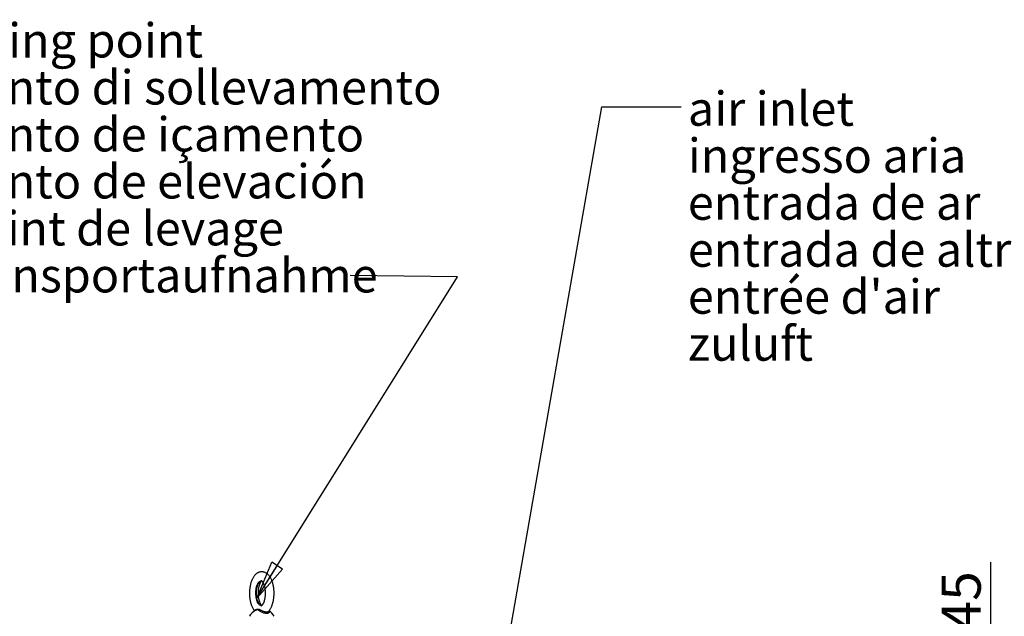
# Model space of a CAD drawing. Units: millimetres. Extents: x 34857 to 49982, y 17468 to 28160.
# Drawn here: x 45815 to 48139, y 25256 to 26666 of the extents above; entities that cross this region are included whole.
import ezdxf

# ---------------------------------------------------------------- set-up
doc = ezdxf.new("R2010")
doc.units = ezdxf.units.MM
doc.layers.get('0').update_dxf_attribs({"lineweight": 30})
doc.styles.add('SLDTEXTSTYLE0', font='arial.ttf')
doc.styles.get("Standard").update_dxf_attribs({"font": 'arial.ttf'})
doc.dimstyles.new('SLDDIMSTYLE1', dxfattribs={"dimtxt": 0, "dimasz": 90, "dimexe": 0, "dimexo": 0.0625, "dimgap": 0, "dimtad": 0, "dimtih": 1, "dimtoh": 1, "dimdec": 0, "dimrnd": 1e-09, "dimzin": 0, "dimdsep": 46, "dimtxsty": 'Standard', "dimblk1": 'CLOSED', "dimblk2": 'CLOSED', "dimsah": 1, "dimcen": 0.09, "dimadec": 0, "dimazin": 0, "dimtfac": 90, "dimtdec": 0, "dimtofl": 0, "dimtmove": 0, "dimatfit": 3, "dimldrblk": 'CLOSED', "dimfxl": 1, "dimfrac": 2, "dimtolj": 1, "dimtzin": 0, "dimarcsym": 0})
doc.dimstyles.new('SLDDIMSTYLE8', dxfattribs={"dimtxt": 92.459473, "dimasz": 90, "dimexe": 0, "dimexo": 0.0625, "dimgap": 23.114868, "dimtad": 1, "dimdec": 1, "dimrnd": 1e-09, "dimzin": 12, "dimdsep": 46, "dimtxsty": 'SLDTEXTSTYLE0', "dimblk1": 'CLOSED', "dimblk2": 'CLOSED', "dimsah": 1, "dimcen": 0, "dimadec": 0, "dimazin": 3, "dimtfac": 1, "dimtdec": 1, "dimtmove": 0, "dimatfit": 3, "dimldrblk": 'CLOSED', "dimfxl": 1, "dimfrac": 2, "dimtolj": 1, "dimtzin": 12, "dimarcsym": 0})

# ---------------------------------------------------------------- blocks, each defined once
blk = doc.blocks.new('SW_NOTE_14')
at = {"color": 0, "linetype": 'Continuous', "lineweight": 0, "char_height": 81, "attachment_point": 1, "style": 'SLDTEXTSTYLE0'}
for s, insert in [('air inlet', (15.9, 36.5)), ('ingresso aria', (15.9, -74.5)), ('entrada de ar', (15.9, -185.5)), ('entrada de altre', (15.9, -296.5)), ("entrée d'air", (15.9, -407.5)), ('zuluft', (15.9, -518.5))]:
    blk.add_mtext(s, dxfattribs=dict(at, insert=insert))
blk = doc.blocks.new('_CLOSED')
at = {"color": 0, "linetype": 'ByBlock', "lineweight": -2}
for p, q in [((-1, 0.166667), (0, 0)), ((-1, 0.166667), (-1, -0.166667)), ((0, 0), (-1, -0.166667)), ((0, 0), (-1, 0))]:
    blk.add_line(p, q, dxfattribs=at)
blk = doc.blocks.new('SW_NOTE_12')
at = {"color": 0, "linetype": 'Continuous', "lineweight": 0, "char_height": 81, "attachment_point": 1, "style": 'SLDTEXTSTYLE0'}
for s, insert in [('lifting point', (-946.1, 595.9)), ('punto di sollevamento', (-946.1, 484.9)), ('punto de içamento', (-946.1, 373.9)), ('punto de elevación', (-946.1, 262.9)), ('point de levage', (-946.1, 151.9)), ('transportaufnahme', (-946.1, 40.9))]:
    blk.add_mtext(s, dxfattribs=dict(at, insert=insert))
blk = doc.blocks.new('*D230')
at = {"color": 0, "lineweight": -2, "transparency": 16777216}
for p, q in [((48107.1, 25041.2), (48107.1, 25384)), ((47167.9, 25041.2), (48107.1, 25041.2)), ((48107.1, 24886.2), (48107.1, 24951.2)), ((47168.1, 24796.2), (48107.1, 24796.2))]:
    blk.add_line(p, q, dxfattribs=at)
at = {"layer": 'Defpoints', "color": 0, "lineweight": 9, "transparency": 16777216}
for p in [(47167.8, 25041.2), (48107.1, 25041.2), (47168, 24796.2)]:
    blk.add_point(p, dxfattribs=at)
at = {"color": 0, "lineweight": -2, "transparency": 16777216, "xscale": 90, "yscale": 90, "zscale": 90}
for p, rotation in [((48107.1, 25041.2), 90), ((48107.1, 24796.2), 270)]:
    blk.add_blockref('_CLOSED', p, dxfattribs=dict(at, rotation=rotation))
at = {"color": 0, "lineweight": 9, "transparency": 16777216, "insert": (48036.7, 25257.6), "char_height": 92.46, "attachment_point": 5, "rotation": 90, "style": 'SLDTEXTSTYLE0'}
blk.add_mtext('\\A1;245', dxfattribs=at)

msp = doc.modelspace()

# ---------------------------------------------------------------- linework, layer by layer
at = {"color": 8, "linetype": 'Continuous', "lineweight": 30, "flags": 128}
for points in [[(46385.72, 25281.18), (46384.22, 25281.36), (46382.73, 25281.9), (46381.28, 25282.78), (46379.89, 25284.01), (46378.56, 25285.55), (46377.32, 25287.41), (46376.19, 25289.54), (46375.17, 25291.93), (46374.28, 25294.55), (46373.52, 25297.37), (46372.92, 25300.34), (46372.47, 25303.44), (46372.18, 25306.63), (46372.05, 25309.87), (46372.1, 25313.12), (46372.3, 25316.34), (46372.67, 25319.49), (46373.2, 25322.54), (46373.88, 25325.44), (46374.7, 25328.16), (46375.66, 25330.67), (46376.74, 25332.93), (46377.93, 25334.93), (46379.21, 25336.63), (46380.58, 25338.02), (46382, 25339.07), (46383.47, 25339.79), (46384.97, 25340.14), (46385.97, 25340.18)], [(46385.8, 25340.19), (46384.29, 25340.01), (46382.81, 25339.47), (46381.36, 25338.59), (46379.96, 25337.36), (46378.64, 25335.82), (46377.4, 25333.97), (46376.27, 25331.83), (46375.25, 25329.44), (46374.35, 25326.82), (46373.6, 25324.01), (46373, 25321.03), (46372.55, 25317.93), (46372.26, 25314.74), (46372.13, 25311.5), (46372.17, 25308.25), (46372.38, 25305.03), (46372.75, 25301.88), (46373.28, 25298.84), (46373.96, 25295.94), (46374.78, 25293.22), (46375.74, 25290.71), (46376.82, 25288.44), (46378.01, 25286.44), (46379.29, 25284.74), (46380.65, 25283.35), (46382.08, 25282.3), (46383.55, 25281.59), (46385.05, 25281.23), (46385.81, 25281.19)], [(46385.61, 25281.22), (46384.8, 25281.37), (46383.31, 25281.9), (46381.86, 25282.78), (46380.47, 25284.01), (46379.14, 25285.55), (46377.9, 25287.41), (46376.77, 25289.54), (46375.75, 25291.93), (46374.86, 25294.55), (46374.1, 25297.37), (46373.5, 25300.34), (46373.05, 25303.44), (46372.76, 25306.63), (46372.63, 25309.87), (46372.68, 25313.12), (46372.88, 25316.34), (46373.25, 25319.49), (46373.78, 25322.54), (46374.46, 25325.44), (46375.28, 25328.16), (46376.24, 25330.67), (46377.32, 25332.93), (46378.51, 25334.93), (46379.79, 25336.63), (46381.16, 25338.02), (46382.58, 25339.07), (46384.05, 25339.78), (46385.55, 25340.14), (46386.19, 25340.19)], [(46386.15, 25340.18), (46384.87, 25340.01), (46383.39, 25339.47), (46381.94, 25338.59), (46380.54, 25337.37), (46379.22, 25335.82), (46377.98, 25333.97), (46376.85, 25331.83), (46375.83, 25329.44), (46374.93, 25326.82), (46374.18, 25324.01), (46373.57, 25321.03), (46373.13, 25317.93), (46372.84, 25314.74), (46372.71, 25311.5), (46372.75, 25308.25), (46372.96, 25305.03), (46373.33, 25301.88), (46373.86, 25298.84), (46374.54, 25295.94), (46375.36, 25293.21), (46376.32, 25290.71), (46377.4, 25288.44), (46378.59, 25286.44), (46379.87, 25284.74), (46381.23, 25283.35), (46382.66, 25282.3), (46384.13, 25281.59), (46385.63, 25281.23), (46386.03, 25281.19)]]:
    msp.add_lwpolyline(points, dxfattribs=at)
at = {"color": 7, "linetype": 'Continuous', "lineweight": 30}
for start, end in [(114.0998, 151.67078), (28.32922, 59.31806)]:
    msp.add_arc((46386.05, 25240.32), 33.17, start, end, dxfattribs=at)
for points, knots in [([(46385.57, 25361.18), (46385.53, 25361.18), (46384.68, 25361.21), (46383.01, 25360.98), (46380.62, 25360.47), (46378.3, 25359.63), (46376.07, 25358.52), (46373.93, 25357.13), (46371.86, 25355.45), (46369.89, 25353.49), (46368, 25351.22), (46366.23, 25348.66), (46364.58, 25345.83), (46363.08, 25342.76), (46361.75, 25339.49), (46360.58, 25336.06), (46359.58, 25332.49), (46358.74, 25328.81), (46358.07, 25325.04), (46357.56, 25321.19), (46357.21, 25317.3), (46357.02, 25313.37), (46356.99, 25309.43), (46357.12, 25305.5), (46357.41, 25301.6), (46357.86, 25297.74), (46358.47, 25293.96), (46359.24, 25290.26), (46360.18, 25286.67), (46361.28, 25283.19), (46362.55, 25279.86), (46363.99, 25276.68), (46365.63, 25273.68), (46367.35, 25271.01), (46368.62, 25269.46), (46369.21, 25268.75)], [0, 0, 0, 0, 0.00126348, 0.02742186, 0.05346789, 0.07967573, 0.10634348, 0.13376386, 0.16220424, 0.19186153, 0.22279214, 0.25484819, 0.28768799, 0.32089535, 0.35406356, 0.38702106, 0.41971785, 0.45216238, 0.48438933, 0.51644263, 0.5483679, 0.58020966, 0.6120109, 0.64381373, 0.67564895, 0.70755735, 0.73958446, 0.77177915, 0.80419403, 0.83688453, 0.86990447, 0.9032944, 0.93705584, 0.9711031, 1, 1, 1, 1]), ([(46386.51, 25361.19), (46386.51, 25361.19), (46386.52, 25361.19), (46386.49, 25361.19), (46386.46, 25361.19), (46386.41, 25361.19), (46386.37, 25361.19), (46386.31, 25361.19), (46386.23, 25361.19), (46386.09, 25361.19), (46385.87, 25361.18), (46385.67, 25361.18), (46385.58, 25361.18), (46385.57, 25361.19), (46385.6, 25361.19), (46385.64, 25361.19), (46385.68, 25361.19), (46385.7, 25361.19), (46385.71, 25361.19)], [0, 0, 0, 0, 0.0164681, 0.0601158, 0.1071035, 0.1254355, 0.1506321, 0.1754313, 0.210594, 0.2682515, 0.3854209, 0.6316969, 0.7838211, 0.8629332, 0.9226587, 0.9556417, 0.9840152, 1, 1, 1, 1]), ([(46385.99, 25361.19), (46385.99, 25361.19), (46386.04, 25361.19), (46386.13, 25361.19), (46386.24, 25361.19), (46386.31, 25361.19), (46386.36, 25361.19), (46386.39, 25361.19), (46386.42, 25361.19), (46386.45, 25361.19), (46386.46, 25361.19), (46386.45, 25361.19), (46386.45, 25361.19)], [0, 0, 0, 0, 0.0317665, 0.348769, 0.4957594, 0.5796863, 0.6361506, 0.6927047, 0.7346034, 0.8477433, 0.9596351, 1, 1, 1, 1]), ([(46402.3, 25268.09), (46402.6, 25268.42), (46403.58, 25269.47), (46405.07, 25271.5), (46406.78, 25274.2), (46408.35, 25277.17), (46409.76, 25280.36), (46411, 25283.72), (46412.08, 25287.23), (46412.99, 25290.86), (46413.74, 25294.59), (46414.33, 25298.4), (46414.75, 25302.28), (46415.01, 25306.19), (46415.12, 25310.13), (46415.06, 25314.07), (46414.84, 25317.99), (46414.46, 25321.87), (46413.93, 25325.68), (46413.23, 25329.42), (46412.37, 25333.07), (46411.35, 25336.6), (46410.16, 25340), (46408.79, 25343.25), (46407.25, 25346.34), (46405.51, 25349.23), (46403.58, 25351.9), (46401.55, 25354.2), (46399.46, 25356.12), (46397.37, 25357.69), (46395.2, 25358.96), (46392.91, 25359.99), (46390.48, 25360.72), (46388.31, 25361.12), (46386.99, 25361.14), (46386.51, 25361.15)], [0, 0, 0, 0, 0.01390209, 0.04517636, 0.07740102, 0.11017813, 0.14308698, 0.17584182, 0.20835141, 0.24060252, 0.27262041, 0.30444578, 0.3361236, 0.3676986, 0.39921404, 0.43071193, 0.46222896, 0.49379855, 0.52546464, 0.55727402, 0.5892771, 0.6215278, 0.65408102, 0.68698512, 0.72026379, 0.75387941, 0.78763336, 0.82106224, 0.85002797, 0.87779995, 0.90449006, 0.9303037, 0.95805404, 0.98493616, 1, 1, 1, 1]), ([(46386.05, 25281.49), (46386.02, 25281.51), (46385.86, 25281.63), (46385.39, 25282.1), (46384.7, 25282.94), (46383.92, 25284.07), (46383.11, 25285.49), (46382.28, 25287.18), (46381.48, 25289.15), (46380.71, 25291.36), (46380.01, 25293.81), (46379.4, 25296.45), (46378.88, 25299.27), (46378.47, 25302.23), (46378.19, 25305.29), (46378.03, 25308.42), (46378, 25311.58), (46378.1, 25314.74), (46378.34, 25317.85), (46378.7, 25320.87), (46379.17, 25323.78), (46379.76, 25326.54), (46380.44, 25329.1), (46381.19, 25331.45), (46382.01, 25333.56), (46382.85, 25335.39), (46383.69, 25336.93), (46384.51, 25338.17), (46385.23, 25339.09), (46385.78, 25339.66), (46385.99, 25339.83), (46386.06, 25339.89)], [0, 0, 0, 0, 0.0073203, 0.040738, 0.0739203, 0.107319, 0.141238, 0.1758175, 0.2110851, 0.2470055, 0.2835106, 0.3205177, 0.3579398, 0.3956917, 0.4336924, 0.4718655, 0.510139, 0.5484433, 0.5866928, 0.6248134, 0.6627335, 0.7003779, 0.7376671, 0.7745185, 0.8108496, 0.8465849, 0.8816695, 0.9160901, 0.949909, 0.9833132, 1, 1, 1, 1]), ([(46385.54, 25340.26), (46385.54, 25340.26), (46385.5, 25340.27), (46385.67, 25340.19), (46386.04, 25339.91), (46386.63, 25339.36), (46387.32, 25338.54), (46388.09, 25337.44), (46388.9, 25336.05), (46389.72, 25334.39), (46390.53, 25332.45), (46391.3, 25330.27), (46392.01, 25327.84), (46392.64, 25325.22), (46393.17, 25322.41), (46393.59, 25319.47), (46393.88, 25316.42), (46394.06, 25313.29), (46394.1, 25310.14), (46394.01, 25306.98), (46393.79, 25303.86), (46393.45, 25300.83), (46392.98, 25297.9), (46392.41, 25295.13), (46391.74, 25292.54), (46390.99, 25290.16), (46390.18, 25288.03), (46389.34, 25286.17), (46388.5, 25284.6), (46387.68, 25283.33), (46386.93, 25282.36), (46386.3, 25281.69), (46385.82, 25281.29), (46385.55, 25281.12), (46385.55, 25281.12), (46385.55, 25281.12)], [0, 0, 0, 0, 0.0066589, 0.035919, 0.0666084, 0.0958996, 0.1249028, 0.1540681, 0.183666, 0.2138338, 0.2446038, 0.2759497, 0.3078143, 0.340126, 0.3728088, 0.405788, 0.4389923, 0.4723544, 0.5058111, 0.5393013, 0.5727522, 0.6060972, 0.6392739, 0.6722169, 0.7048571, 0.7371226, 0.7689408, 0.8002449, 0.8309838, 0.8611409, 0.8907615, 0.9199947, 0.9491532, 0.9786151, 1, 1, 1, 1])]:
    msp.add_open_spline(points, degree=3, knots=knots, dxfattribs=at)
at = {"color": 8, "linetype": 'Continuous', "lineweight": 30}
for points, knots in [([(46369.41, 25268.89), (46369.38, 25269.03), (46369.31, 25269.43), (46369.65, 25270.17), (46370.45, 25271.05), (46372.07, 25272.07), (46374.49, 25272.92), (46377.27, 25273.22), (46379.69, 25272.79), (46381.73, 25271.84), (46383.83, 25270.74), (46385.95, 25269.68), (46388.61, 25268.54), (46391.75, 25267.53), (46394.89, 25266.89), (46397.79, 25266.68), (46399.49, 25266.86), (46400.29, 25267.04), (46400.43, 25267.08), (46400.5, 25267.1)], [0, 0, 0, 0, 0.02427927, 0.06561384, 0.12225292, 0.18005156, 0.27996816, 0.38128187, 0.48294694, 0.58611255, 0.64195352, 0.69890535, 0.76690791, 0.82607779, 0.88101568, 0.93569909, 0.98806197, 0.99405314, 1, 1, 1, 1]), ([(46400.69, 25263.31), (46400.61, 25263.29), (46400.12, 25263.15), (46399.11, 25262.96), (46397.07, 25262.83), (46394.23, 25263.05), (46390.71, 25263.86), (46387.23, 25265.15), (46384.36, 25266.62), (46382.12, 25268.03), (46380.07, 25269.49), (46378.13, 25270.86), (46375.96, 25271.48), (46373.85, 25271.26), (46372.78, 25270.66), (46372.54, 25270.52)], [0, 0, 0, 0, 0.0088211, 0.0517695, 0.0961285, 0.1778206, 0.2589806, 0.3445573, 0.4399688, 0.5143294, 0.5907568, 0.7151441, 0.8428383, 0.9637754, 1, 1, 1, 1]), ([(46400.5, 25267.1), (46401.07, 25267.3), (46401.87, 25267.57), (46402.2, 25267.98), (46402.29, 25268.1)], [0, 0, 0, 0, 0.7197478, 1, 1, 1, 1]), ([(46402.55, 25268.37), (46402.69, 25268.24), (46403.13, 25267.83), (46403.47, 25266.99), (46403.63, 25265.99), (46403.32, 25265.02), (46402.5, 25264.03), (46401.35, 25263.57), (46400.69, 25263.31)], [0, 0, 0, 0, 0.076418, 0.2469526, 0.4210159, 0.5918495, 0.7689942, 1, 1, 1, 1])]:
    msp.add_open_spline(points, degree=3, knots=knots, dxfattribs=at)

# ---------------------------------------------------------------- block references
at = {"linetype": 'Continuous', "lineweight": 0}
for name, p in [('SW_NOTE_12', (46594.3, 26061.33)), ('SW_NOTE_14', (47375.85, 26459.43))]:
    msp.add_blockref(name, p, dxfattribs=at)

# ---------------------------------------------------------------- dimensions: what is measured, and where the dimension line sits
at = {"lineweight": 9}
dim = msp.add_linear_dim(base=(48107.07, 25041.19), p1=(47168.05, 24796.19), p2=(47167.85, 25041.19), angle=90, dimstyle='SLDDIMSTYLE8', dxfattribs=at)
dim.commit()
dim.dimension.update_dxf_attribs({"geometry": '*D230', "text_midpoint": (48036.75, 25257.58)})

# ---------------------------------------------------------------- leaders
at = {"linetype": 'Continuous', "lineweight": 0}
for points in [[(46926.59, 24956.49), (47188.35, 26459.43), (47375.85, 26459.43)], [(46374.56, 25299.34), (46848.38, 26058.43), (46594.3, 26061.33)]]:
    msp.add_leader(points, dimstyle='SLDDIMSTYLE1', dxfattribs=at)

doc.saveas('drawing.dxf')
